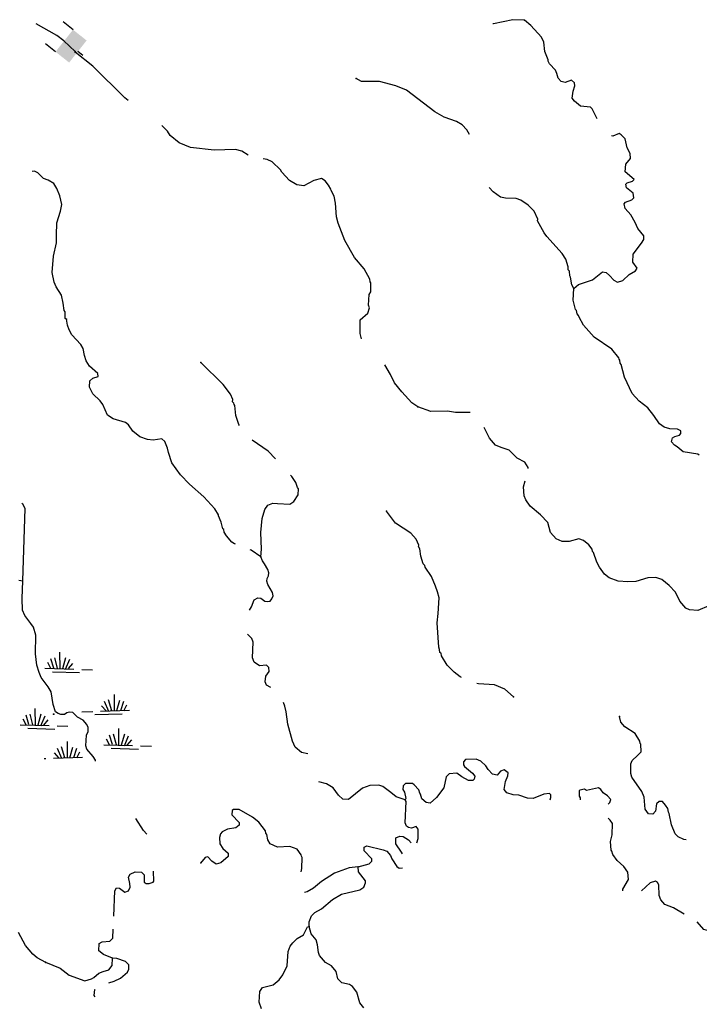
# Model space of a CAD drawing. Extents: x 864423 to 1006642, y 16340243 to 16534784.
# Drawn here: x 961644 to 977233, y 16376497 to 16399084 of the extents above; entities that cross this region are included whole.
import ezdxf

# ---------------------------------------------------------------- set-up
doc = ezdxf.new("R2010")
doc.units = 0
doc.header["$MEASUREMENT"] = 0
for name, color, linetype in [('L17', 7, 'CONTINUOUS'), ('L3', 7, 'CONTINUOUS'), ('L5', 7, 'CONTINUOUS'), ('L6', 7, 'CONTINUOUS')]:
    doc.layers.add(name, color=color, linetype=linetype)

# ---------------------------------------------------------------- blocks, each defined once
blk = doc.blocks.new('DAM90_9')
at = {"layer": 'L6', "color": 7, "linetype": 'CONTINUOUS'}
for p, q in [((-398, 323), (-688, 323)), ((149, 0), (0, 0)), ((-398, -323), (-688, -323))]:
    blk.add_line(p, q, dxfattribs=at)
blk.add_solid([(0, -323), (0, 323), (-398, -323), (-398, 323)], dxfattribs=at)
blk = doc.blocks.new('SWAMP')
at = {"layer": 'L17', "color": 7, "linetype": 'CONTINUOUS'}
for p, q in [((-93, -90), (-109, 283)), ((-308, -99), (-383, 34)), ((-242, -90), (-316, 125)), ((-151, -90), (-225, 150)), ((-35, -90), (32, 167)), ((32, -107), (123, 125)), ((98, -90), (197, 34)), ((-441, -99), (222, -99)), ((-267, -173), (355, -173)), ((404, -99), (653, -99))]:
    blk.add_line(p, q, dxfattribs=at)
blk = doc.blocks.new('SWAMP_1')
at = {"layer": 'L5', "color": 7, "linetype": 'CONTINUOUS'}
for p, q in [((-93, -90), (-109, 283)), ((-308, -99), (-383, 34)), ((-242, -90), (-316, 125)), ((-151, -90), (-225, 150)), ((-35, -90), (32, 167)), ((32, -107), (123, 125)), ((98, -90), (197, 34)), ((-441, -99), (222, -99)), ((-267, -173), (355, -173)), ((404, -99), (653, -99))]:
    blk.add_line(p, q, dxfattribs=at)
blk = doc.blocks.new('SWAMP_2')
at = {"layer": 'L5', "color": 7, "linetype": 'CONTINUOUS'}
for p, q in [((-93, -90), (-109, 283)), ((-308, -99), (-383, 34)), ((-242, -90), (-316, 125)), ((-151, -90), (-225, 150)), ((-35, -90), (32, 167)), ((32, -107), (123, 125)), ((98, -90), (197, 34)), ((-441, -99), (222, -99)), ((-267, -173), (355, -173)), ((404, -99), (653, -99))]:
    blk.add_line(p, q, dxfattribs=at)

msp = doc.modelspace()

# ---------------------------------------------------------------- linework, layer by layer
at = {"layer": 'L3', "color": 140, "linetype": 'CONTINUOUS', "flags": 128}
for points in [[(962918.25, 16398352.11), (962659.76, 16398602.5), (962497.07, 16398724.62), (962021.66, 16398990.09)], [(973225.88, 16399075.46), (972959.35, 16399083.89), (972514.49, 16398989.56), (972493.49, 16398991.63)], [(973225.88, 16399075.46), (973225.65, 16399079.27)], [(974892.33, 16396811.17), (974778.91, 16397041.97), (974738.34, 16397076.62), (974505.63, 16397100.63), (974367.49, 16397213.39), (974319.62, 16397281.63), (974341.54, 16397447.67), (974378.55, 16397563.23), (974372.61, 16397638.45), (974299.48, 16397699.12), (974156.04, 16397645.31), (974064.95, 16397664.86), (973992.37, 16397742.19), (973962.49, 16397851.54), (973931.55, 16397927.56), (973794.42, 16398073.62), (973762.96, 16398132.97), (973764.01, 16398166.3), (973686.52, 16398352.17), (973668.41, 16398569.53), (973613.52, 16398679.66), (973372.1, 16398954.1), (973225.88, 16399075.46)], [(964134.81, 16397229.9), (964056.8, 16397289.43), (963321.31, 16398021.41), (962914.61, 16398342.76)], [(971964.71, 16396450.69), (971903.94, 16396557.61), (971790.75, 16396669.58), (971659.86, 16396748.78), (971379.58, 16396849.33), (971166.73, 16396972.82), (970515.45, 16397468.65), (970268.48, 16397568.19), (969896.32, 16397663.33), (969487.94, 16397667.92), (969365.15, 16397738.49)], [(966885.29, 16395979.14), (966736.14, 16396070.75), (966595.64, 16396108.54), (966103.17, 16396090.79), (965563.14, 16396149.57), (965299.75, 16396257.94), (965096.81, 16396431.1), (965033.07, 16396524.83), (964908.37, 16396657.71)], [(974356.63, 16392919.87), (974459.48, 16393008.34), (974779.68, 16393114.94), (975010.61, 16393299.39), (975093.64, 16393288.43), (975174.81, 16393219.17), (975271.33, 16393107.72), (975353.31, 16393063.43), (975479.55, 16393101.13), (975625.65, 16393238.24), (975770.12, 16393325.38), (975805.29, 16393382.63), (975709.56, 16393519.08), (975715.37, 16393702.32), (975906.77, 16393954.71), (975959.63, 16394044.78), (975962.28, 16394128.05), (975825.7, 16394290.81), (975763.53, 16394434.51), (975660.53, 16394604.52), (975531.76, 16394750.32), (975510.2, 16394859.41), (975536.52, 16394900.26), (975688.29, 16394953.8), (975731.22, 16394994.16), (975718, 16395102.95), (975563.45, 16395224.57), (975549.41, 16395308.4), (975575.46, 16395340.92), (975701.71, 16395378.62), (975736.34, 16395419.2), (975533.4, 16395592.36), (975547.25, 16395767.03), (975651.41, 16395897.12), (975646.79, 16396014.02), (975575.79, 16396141.31), (975532.39, 16396351.12), (975443.68, 16396445.64), (975394.51, 16396472.22), (975250.81, 16396410.04), (975219.01, 16396418.17)], [(969482.51, 16391764.17), (969454.9, 16391882.66), (969450.54, 16392007.86), (969456.61, 16392199.43), (969628.19, 16392352.41), (969665.46, 16392476.31), (969642.33, 16392535.4), (969658.28, 16392776.7), (969702.04, 16392841.99), (969700.3, 16393050.49), (969684.16, 16393067.68), (969677.96, 16393134.58), (969543.76, 16393372.27), (969326.77, 16393629.26), (969105.68, 16394019.79), (968951.52, 16394416.54), (968914.36, 16394559.45), (968891.07, 16394877), (968854.42, 16395036.58), (968791.73, 16395163.66), (968784.48, 16395197.22), (968729.07, 16395290.69), (968648.69, 16395384.95), (968566.97, 16395437.57), (968390.46, 16395393.11), (968161.64, 16395275.3), (968003.93, 16395296.95), (967831.93, 16395394.12), (967654.47, 16395583.16), (967623.01, 16395642.51), (967437, 16395823.48), (967321.97, 16395877.16), (967228.62, 16395891.01)], [(962714.48, 16392213.78), (962690.04, 16392231.26), (962686.69, 16392381.43), (962662.81, 16392415.58), (962643.35, 16392583), (962599.49, 16392767.88), (962480.63, 16392955.28), (962434.24, 16393065.18), (962391.47, 16393283.39), (962420.57, 16393657.65), (962489.1, 16393963.88), (962486.57, 16394139.05), (962495.99, 16394422.25), (962580.05, 16394694.59), (962610.03, 16394843.69), (962566.69, 16395045.26), (962497.25, 16395214.32), (962425.89, 16395325.08), (962295.12, 16395404.44), (962187.97, 16395441.35), (962058.85, 16395570.71), (961985, 16395606.51), (961930.55, 16395602.6)], [(974356.63, 16392919.87), (974309.29, 16393004.76), (974281.53, 16393180.71), (974265.67, 16393206.23), (974252.44, 16393315.06), (974228.49, 16393349.15), (974222.29, 16393416.04), (974169.51, 16393592.82), (974090.18, 16393720.37), (973735.57, 16394106.79), (973671.59, 16394192.19), (973522.03, 16394472.05), (973531.42, 16394505.12), (973445.59, 16394691.27), (973308.24, 16394829), (973136.75, 16394942.81), (973029.53, 16394979.56), (972787.98, 16394987.2), (972672.17, 16395015.87), (972500.95, 16395138.02), (972409.8, 16395235.12)], [(977231.29, 16389095.29), (977196.05, 16389119.82), (976864.24, 16389172.02), (976726.06, 16389284.78), (976660.48, 16389320.21), (976596.24, 16389397.28), (976615.8, 16389488.35), (976675.15, 16389519.85), (976776.16, 16389550), (976810.78, 16389590.58), (976812.61, 16389648.89), (976730.66, 16389693.18), (976555.76, 16389698.69), (976423.55, 16389736.22), (976317.65, 16389814.63), (976190.16, 16390002.09), (976054.12, 16390181.47), (975850.39, 16390329.66), (975689.34, 16390509.84), (975517.73, 16390882.11), (975443.65, 16391176.27), (975419.47, 16391202.06), (975413.5, 16391277.29), (975397.36, 16391294.48), (975390.11, 16391328.05), (975229.58, 16391524.9), (974821.57, 16391804.62), (974580.14, 16392079.06), (974477.43, 16392257.38), (974462.07, 16392299.57), (974429.82, 16392333.92), (974415.52, 16392409.41), (974391.34, 16392435.2), (974339.86, 16392653.6), (974356.63, 16392919.87)], [(966591.84, 16387054.11), (966567.79, 16387063.16), (966510.54, 16387098.3), (966390.07, 16387243.86), (966334.43, 16387329), (966327.94, 16387387.57), (966303.46, 16387405.02), (966266.59, 16387556.27), (966204.43, 16387699.97), (966205.21, 16387724.93), (966117.81, 16387861.13), (965868.06, 16388135.83), (965535.56, 16388429.82), (965333.92, 16388644.65), (965134.14, 16388917.74), (965058.22, 16389153.6), (965036.4, 16389254.37), (964974.54, 16389406.4), (964901.41, 16389467.06), (964708.79, 16389439.8), (964575.8, 16389452.36), (964402.74, 16389516.2), (964240.12, 16389646.39), (964136.32, 16389791.43), (964071.26, 16389843.5), (963790.46, 16389927.42), (963659.82, 16390014.95), (963550.88, 16390260.16), (963486.61, 16390337.26), (963325.04, 16390500.77), (963246.5, 16390653.33), (963251.26, 16390803.27), (963319.73, 16390859.44), (963445.96, 16390897.14), (963439.76, 16390964.04), (963245.16, 16391136.97), (963165.53, 16391256.19), (963127.84, 16391382.44), (963099.56, 16391541.76), (963044.14, 16391635.23), (962842.78, 16391858.39), (962779.56, 16391968.75), (962741.34, 16392078.37), (962720.58, 16392212.43)], [(966685.73, 16389772.15), (966670.92, 16389794.61), (966602.55, 16390005.21), (966576.34, 16390231.16), (966560.49, 16390256.68), (966553.21, 16390290.26), (966529, 16390316.04), (966530.87, 16390374.35), (966476.24, 16390492.82), (966308.18, 16390714.89), (965799.01, 16391222.93)], [(970777.5, 16390206.65), (970638.54, 16390294.44), (970412.99, 16390543.36), (970244.65, 16390757.1), (970150.53, 16390943.52), (970019.62, 16391168.52)], [(971980.08, 16390074.67), (971640.26, 16390070.97), (971457.82, 16390101.77), (971074.18, 16390097.2), (970777.5, 16390206.65)], [(973310.09, 16388790.69), (973309.44, 16388809.23), (973230.11, 16388936.79), (973057.85, 16389025.63), (972871.83, 16389206.6), (972690.44, 16389270.71), (972558.75, 16389324.87), (972422.18, 16389487.64), (972301.62, 16389732)], [(967509.02, 16389010.99), (967343.76, 16389189.7), (966975.09, 16389438.46)], [(967175.15, 16386760.48), (967189.02, 16386935.12), (967176.17, 16387319.04), (967203.1, 16387643.36), (967268, 16387849.76), (967337.77, 16387947.59), (967447.65, 16387994.15), (967555.65, 16387982.37), (967838.84, 16387973.42), (967932.31, 16388028.84), (968028.92, 16388184.19), (968041.71, 16388325.52), (968017.53, 16388351.31), (967979.59, 16388469.22), (967883.85, 16388605.64), (967858.27, 16388633.3)], [(977452.61, 16385634.95), (977199.31, 16385534.55), (977008.02, 16385548.95), (976925.77, 16385584.91), (976789.19, 16385747.64), (976687.24, 16385950.95), (976542.06, 16386105.64), (976371.4, 16386244.43), (976239.45, 16386290.29), (976055.66, 16386279.43), (975777.92, 16386196.51), (975594.17, 16386185.65), (975369.54, 16386201.1), (975163.71, 16386282.62), (975057.81, 16386361.04), (974946.2, 16386522.99), (974883.28, 16386641.69), (974806.84, 16386860.88), (974782.62, 16386886.67), (974775.9, 16386936.9), (974695.76, 16387039.49), (974573.75, 16387135.06), (974466.5, 16387171.8), (974247.88, 16387112.02), (974089.61, 16387117.04), (973949.6, 16387171.46), (973820.83, 16387317.3), (973761.58, 16387552.63), (973591.94, 16387724.74), (973356.48, 16387923.95), (973252.68, 16388068.97), (973213.94, 16388161.92), (973203.86, 16388370.68), (973237.44, 16388502.04)], [(961719.44, 16386212.69), (961766.47, 16387874.27), (961719.55, 16387967.55), (961696.73, 16387986.73)], [(971775.22, 16383992.65), (971748.46, 16384006.12), (971610.3, 16384118.88), (971448.47, 16384274.06), (971322.06, 16384494.87), (971315.57, 16384553.43), (971282.79, 16384571.15), (971276.56, 16384638.04), (971261.47, 16384688.53), (971220.86, 16385248.44), (971244.36, 16385464.45), (971264.04, 16385822.37), (971226.61, 16385956.95), (971180.84, 16386091.79), (971087.73, 16386311.51), (970944.44, 16386524.5), (970937.42, 16386566.4), (970896.84, 16386601.04), (970844.05, 16386777.81), (970824.33, 16386945.17), (970792.61, 16386996.18), (970801.99, 16387029.26), (970739.59, 16387164.63), (970618.87, 16387301.87), (970267.83, 16387538.08), (970059.73, 16387811.47)], [(967175.15, 16386760.48), (966955.01, 16386917.49), (966934.2, 16386925.32)], [(967327.61, 16385737.82), (967389.39, 16385747.24), (967430.7, 16385799.68), (967457.71, 16385864.85), (967441.83, 16385944.32), (967335.37, 16386127.09), (967316.01, 16386205.71), (967322.66, 16386262.19), (967353.28, 16386329.6), (967359.21, 16386394.12), (967332.78, 16386471.99), (967261.75, 16386599.32), (967213.89, 16386667.53), (967175.15, 16386760.48)], [(961626.4, 16386227.99), (961719.44, 16386212.69)], [(962464.77, 16383207.59), (962408.64, 16383371.02), (962368.37, 16383664.2), (962297.27, 16383783.29), (962137.63, 16383997.04), (962091.24, 16384106.98), (962038.46, 16384275.48), (962005.39, 16384535.06), (962011.46, 16384968.44), (961958.97, 16385145.27), (961903.43, 16385230.51), (961759.61, 16385418.7), (961705.18, 16385537.23), (961697.38, 16385804.33), (961719.44, 16386212.69)], [(966917.95, 16385542.15), (966963.73, 16385612.67), (967018.98, 16385777.66), (967103.86, 16385825), (967178.56, 16385814.31), (967265.46, 16385747.24), (967327.61, 16385737.82)], [(967404.02, 16383765.22), (967307.12, 16383817.55), (967276.18, 16383893.56), (967288.71, 16384026.57), (967367.12, 16384132.48), (967361.68, 16384224.37), (967304.95, 16384276.18), (967146.2, 16384264.53), (967023.64, 16384343.46), (966985.15, 16384444.71), (966996.47, 16384802.88), (966965.8, 16384887.23), (966872.53, 16384986.59)], [(972967.95, 16383550.65), (972773.31, 16383723.58), (972534.68, 16383822.82), (972168.75, 16383851.1), (972131.46, 16383858.81)], [(968250.46, 16382240.19), (968108.68, 16382274.75), (967962.46, 16382396.12), (967900.03, 16382531.49), (967795.83, 16382926.63), (967754.57, 16383203.07), (967725.47, 16383337.42), (967694.92, 16383419.76)], [(963383.41, 16382071.88), (963384.13, 16382094.6), (963328.47, 16382179.74), (963183.82, 16382351.06), (963161.21, 16382426.82), (963177.19, 16382668.09), (963213.41, 16382758.68), (963216.3, 16382850.28), (963185.1, 16382917.99), (963096.39, 16383012.51), (962973.56, 16383083.08), (962860.38, 16383195.07), (962780.28, 16383200.57), (962722.54, 16383181.31), (962671.22, 16383142.8), (962587.81, 16383142.8), (962523.65, 16383168.47), (962464.77, 16383207.59)], [(976933.44, 16380269.07), (976874.46, 16380275.48), (976751.37, 16380337.72), (976678.5, 16380406.75), (976593.5, 16380617.87), (976543.34, 16380877.91), (976527.49, 16380903.43), (976513.45, 16380987.26), (976457.56, 16381064.06), (976385.22, 16381149.73), (976310.25, 16381152.09), (976250.11, 16381095.62), (976228.16, 16380929.58), (976167.5, 16380856.44), (976067.84, 16380867.96), (975987.69, 16380970.52), (975971.42, 16381246.18), (975917.32, 16381381.32), (975685.8, 16381705.47), (975663.46, 16381789.55), (975662.25, 16382014.68), (975689.61, 16382088.86), (975818.22, 16382201.53), (975896.1, 16382290.77), (975893.31, 16382465.94), (975877.17, 16382483.14), (975870.42, 16382533.37), (975759.37, 16382711.97), (975522.31, 16382861.22), (975434.12, 16382972.4), (975404.76, 16383098.39)], [(973809.16, 16381186.43), (973828.53, 16381238.93), (973830.63, 16381305.56), (973798.12, 16381331.61), (973664.33, 16381319.18), (973419.37, 16381218.52), (973294.43, 16381222.48), (973096.65, 16381295.45), (972963.38, 16381299.65), (972814.79, 16381346.03), (972758.87, 16381422.84), (972789.64, 16381605.29), (972843.83, 16381736.99), (972845.93, 16381803.62), (972756.44, 16381873.18), (972672.09, 16381842.47), (972594.24, 16381753.23), (972486.5, 16381773.3), (972389.98, 16381884.75), (972334.31, 16381969.89), (972220.86, 16382073.53), (972113.92, 16382118.61), (971871.83, 16382109.58), (971820.29, 16382061.19), (971826.52, 16381994.29), (971850.17, 16381951.87), (972028.68, 16381796.13), (972084.85, 16381727.65), (972066.08, 16381661.54), (972040.06, 16381629.03), (971940.1, 16381632.18), (971784.23, 16381712.13), (971670.26, 16381799.15), (971494.84, 16381788.01), (971425.82, 16381715.14), (971376.28, 16381466.59), (971202.33, 16381238.63), (971056.51, 16381109.86), (970965.43, 16381129.41), (970867.83, 16381207.53), (970837.94, 16381316.88), (970822.1, 16381342.37), (970799.46, 16381418.12), (970694.65, 16381529.83), (970654.03, 16381564.48), (970495.54, 16381561.16), (970443.96, 16381512.77), (970432.74, 16381421.4), (970472.54, 16381361.79), (970501.38, 16381219.14), (970483.66, 16381186.33)], [(970483.66, 16381186.33), (970277.45, 16381255.65), (970155.66, 16381359.56), (969976.38, 16381490.3), (969885.83, 16381526.52), (969677.08, 16381516.44), (969508.38, 16381455.09), (969183.46, 16381198.55), (969058.53, 16381202.52), (968953.16, 16381297.57), (968833.22, 16381459.77), (968677.88, 16381556.39), (968504.94, 16381603.38)], [(975139.61, 16381087.67), (975184.01, 16381129.37), (975202.78, 16381195.47), (975130.48, 16381281.15), (975024.32, 16381351.19), (974976.71, 16381427.73), (974919.46, 16381462.9), (974642.51, 16381404.96), (974601.63, 16381431.27), (974492.58, 16381409.71), (974475.39, 16381393.57), (974479.75, 16381268.37), (974503.7, 16381234.25), (974498.75, 16381186.43)], [(970753.31, 16380204.58), (970780.82, 16380301.48), (970787.68, 16380518.05), (970739.52, 16380577.92), (970629.95, 16380539.7), (970563.58, 16380550.16), (970514.66, 16380585.04), (970483.72, 16380661.05), (970507.61, 16381152.24), (970483.66, 16381186.33)], [(968100.4, 16379537.52), (968116.07, 16379610.39), (968124.24, 16379868.6), (968108.36, 16379894.13), (968101.08, 16379927.69), (968005.08, 16380055.81), (967840.36, 16380119.35), (967556.39, 16380103.34), (967391.92, 16380175.25), (967336.51, 16380268.69), (967315.49, 16380394.44), (967291.31, 16380420.2), (967284.81, 16380478.79), (967132.62, 16380675.35), (966986.14, 16380788.37), (966674.89, 16380964.98), (966549.97, 16380968.94), (966515.88, 16380944.99), (966512.7, 16380845.06), (966682.08, 16380664.61), (966680.24, 16380606.28), (966603.18, 16380542.04), (966410.54, 16380514.77), (966291.85, 16380451.85), (966248.87, 16380411.49), (966229.31, 16380320.42), (966233.18, 16380178.55), (966304.69, 16380067.89), (966426.48, 16379963.98), (966424.08, 16379889.01), (966261.1, 16379744.09), (966151.79, 16379714.2), (966053.92, 16379784.02), (965956.87, 16379878.8), (965898.06, 16379863.97), (965793.89, 16379733.88), (965784.21, 16379735)], [(964562.36, 16380397.57), (964483.69, 16380484.01), (964307.02, 16380758.03)], [(975478.38, 16379102.63), (975479.43, 16379135.66), (975611.48, 16379356.59), (975592.03, 16379532.31), (975504.37, 16379660.13), (975350.34, 16379798.42), (975246.28, 16379935.1), (975223.64, 16380010.86), (975207.79, 16380036.39), (975197.2, 16380228.48), (975235.52, 16380385.7), (975243.69, 16380643.9), (975187.75, 16380720.7), (975139.6, 16380764.32)], [(970427.19, 16379949.45), (970404.06, 16379988.25), (970268.28, 16380175.98), (970272.74, 16380317.55), (970365.69, 16380356.29), (970440.38, 16380345.6), (970562.95, 16380266.7), (970621.24, 16380204.58)], [(969409.65, 16379652.84), (969661.91, 16379719.9), (969722.3, 16379784.7), (969723.87, 16379834.67), (969546.2, 16380015.37), (969548.82, 16380098.67), (969608.17, 16380130.14), (969980.6, 16380043.33), (970062.84, 16380007.37), (970151.55, 16379912.85), (970182.52, 16379836.84), (970293.57, 16379658.23), (970350.81, 16379623.06), (970427.19, 16379630.18)], [(963800.04, 16378517.89), (963823.08, 16379104.19), (963866.84, 16379169.52), (963933.17, 16379159.09), (964055.48, 16379071.81), (964139.83, 16379102.52), (964175.79, 16379184.75), (964170.08, 16379268.31), (964141.27, 16379410.96), (964176.94, 16379484.88), (964295.4, 16379539.47), (964436.73, 16379526.68), (964501.5, 16379466.28), (964496.28, 16379300.97)], [(964702.2, 16379300.97), (964722.15, 16379325.9), (964715.15, 16379553.99)], [(969409.65, 16379652.84), (969200.37, 16379626.13), (968863.02, 16379503.38), (968565.17, 16379312.69), (968385.25, 16379159.97), (968241.03, 16379081.16), (968177.69, 16379062.26)], [(968282.36, 16378279.44), (968285.77, 16378387.71), (968340.23, 16378527.75), (968417.56, 16378600.35), (968570.41, 16378687.23), (968819.05, 16378904.46), (969022.88, 16379023.1), (969443.01, 16379126.51), (969536.48, 16379181.93), (969572.96, 16379280.81), (969574.54, 16379330.78), (969414.31, 16379535.96), (969409.65, 16379652.84)], [(964496.28, 16379300.97), (964543.38, 16379271.17), (964610.21, 16379271.17), (964702.2, 16379300.97)], [(976884.1, 16378566.29), (976641.39, 16378707.06), (976443.85, 16378788.33), (976347.08, 16378891.44), (976308.6, 16378992.72), (976307.94, 16379234.52), (976276.45, 16379293.87), (976227.27, 16379320.44), (976109.36, 16379282.48), (975908.82, 16379102.63)], [(963774.05, 16377554.96), (963568.18, 16377636.49), (963462.55, 16377723.2), (963467.84, 16377889.8), (963535.77, 16377929.34), (963711.46, 16377948.81), (963780.22, 16378013.34), (963788.33, 16378219.81)], [(967188.95, 16376396.38), (967135.39, 16376548.15), (967151.37, 16376789.46), (967212.58, 16376879.22), (967456.47, 16376946.55), (967593.44, 16377058.95), (967680.41, 16377172.93), (967778.61, 16377378.25), (967805.84, 16377710.9), (967851.41, 16377834.52), (967912.09, 16377907.62), (968006.88, 16378004.7), (968151.36, 16378091.84), (968248.77, 16378272.16), (968282.36, 16378279.44)], [(969540.59, 16376413.7), (969444.34, 16376533.48), (969377.02, 16376777.41), (969281.03, 16376905.49), (969207.38, 16376949.52), (969033.53, 16376988.36), (968944.82, 16377082.88), (968900.1, 16377251.07), (968795.79, 16377379.42), (968656.58, 16377458.88), (968519.72, 16377613.27), (968497.11, 16377689.02), (968477.66, 16377864.71), (968447.77, 16377974.06), (968327.07, 16378111.27), (968282.36, 16378279.44)], [(979018.51, 16377422.9), (978645.83, 16377501.4), (977960.62, 16377714.81), (977855.5, 16377818.19), (977810, 16377961.36), (977788.44, 16378070.45), (977793.99, 16378245.35), (977745.34, 16378288.6), (977543.58, 16378236.59), (977441.81, 16378181.47), (977334.31, 16378209.88), (977181.12, 16378389.52)], [(962241.21, 16377454.52), (962044.63, 16377561.08), (961947.46, 16377647.69), (961778.93, 16377845.06), (961613.71, 16378142.37)], [(962237.04, 16377461.83), (962574.59, 16377326.11), (962778.07, 16377169.58), (963140.57, 16377033.04), (963292.08, 16377078.28), (963343.1, 16377110.01), (963463.14, 16377214.61), (963556.04, 16377253.35), (963690.66, 16377290.79), (963768.77, 16377388.36), (963774.05, 16377554.96)], [(963692.57, 16376986.85), (963807.41, 16377028.62), (963959.7, 16377098.86), (964114.1, 16377235.71), (964149.53, 16377301.29), (964144.35, 16377401.49), (964071.78, 16377478.82), (963873.98, 16377551.78), (963774.05, 16377554.96)], [(963377.18, 16376668.1), (963355.17, 16376701.09), (963367.7, 16376834.09), (963377.18, 16376840.74)]]:
    msp.add_lwpolyline(points, dxfattribs=at)
at = {"layer": 'L3', "color": 140, "linetype": 'CONTINUOUS'}
for p in [(973225.88, 16399075.46), (962914.61, 16398342.76), (962918.25, 16398352.11), (969365.15, 16397738.49), (974356.63, 16392919.87), (962714.48, 16392213.78), (962720.58, 16392212.43), (965799.01, 16391222.93), (970777.5, 16390206.65), (970059.73, 16387811.47), (967175.15, 16386760.48), (972967.95, 16383550.65), (962421.97, 16383151.71), (962425.42, 16383150.46), (975404.76, 16383098.39), (970483.66, 16381186.33), (969409.65, 16379652.84), (968282.36, 16378279.44), (963774.05, 16377554.96), (962237.04, 16377461.83), (962241.21, 16377454.52)]:
    msp.add_point(p, dxfattribs=at)
at = {"layer": 'L5', "color": 7, "linetype": 'CONTINUOUS'}
for p, q in [((962737.08, 16382153.26), (962741.88, 16382526.48)), ((962546.6, 16382147.25), (962443.3, 16382268.34)), ((962613.38, 16382132.78), (962514.95, 16382361.8)), ((962679.1, 16382151.43), (962604.75, 16382406.08)), ((962795.05, 16382155.09), (962862.01, 16382397.63)), ((962886.16, 16382157.97), (962953.89, 16382375.66)), ((962952.68, 16382151.78), (963023.02, 16382286.64)), ((962240.43, 16382129.29), (962207.85, 16382128.26)), ((963085.18, 16382155.96), (962422.63, 16382135.04))]:
    msp.add_line(p, q, dxfattribs=at)

# ---------------------------------------------------------------- block references
at = {"layer": 'L17', "color": 7, "linetype": 'CONTINUOUS', "xscale": 0.9999995229709937, "yscale": 0.9999995229709937, "zscale": 0.9999995229709937, "rotation": 358.1920971851882}
for p in [(962102.28, 16382995.78), (964016.55, 16382537.28)]:
    msp.add_blockref('SWAMP', p, dxfattribs=at)
at = {"layer": 'L5', "color": 7, "linetype": 'CONTINUOUS', "xscale": 0.9999995229709937, "yscale": 0.9999995229709937, "zscale": 0.9999995229709937, "rotation": 358.1920971851882}
msp.add_blockref('SWAMP_1', (962668.47, 16384290.4), dxfattribs=at)
at = {"layer": 'L5', "color": 7, "linetype": 'CONTINUOUS', "extrusion": (0, 0, -1), "xscale": 0.9999996698917887, "yscale": 0.9999996698917887, "zscale": 0.9999996698917887, "rotation": 358.191830513193}
msp.add_blockref('SWAMP_2', (-963719.96, 16383319.44), dxfattribs=at)
at = {"layer": 'L6', "color": 7, "linetype": 'CONTINUOUS', "xscale": 1.00000090705705, "yscale": 1.00000090705705, "zscale": 1.00000090705705, "rotation": 321.6882455098866}
msp.add_blockref('DAM90_9', (962979.2, 16398353.89), dxfattribs=at)

doc.saveas('drawing.dxf')
